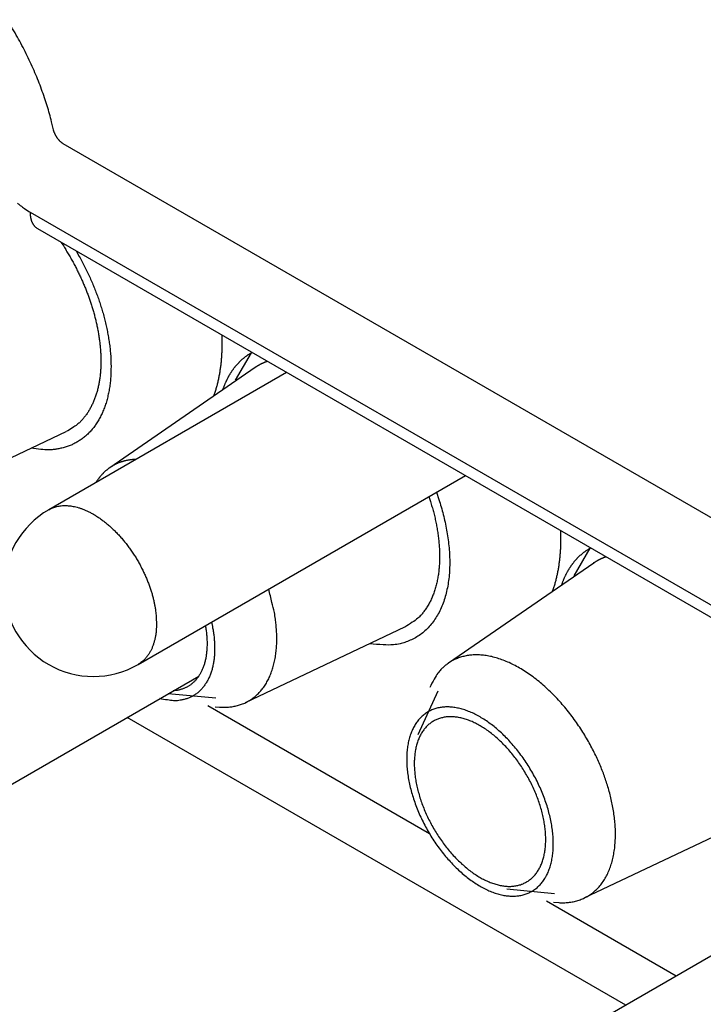
# Model space of a CAD drawing. Units: millimetres. Extents: x 11 to 751, y 29 to 435.
# Drawn here: x 382 to 392, y 154 to 168 of the extents above; entities that cross this region are included whole.
import ezdxf

# ---------------------------------------------------------------- set-up
doc = ezdxf.new("R2010")
doc.units = ezdxf.units.MM
doc.header["$MEASUREMENT"] = 0
doc.layers.add('204', color=7, linetype='Continuous')

msp = doc.modelspace()

# ---------------------------------------------------------------- linework, layer by layer
at = {"layer": '204', "linetype": 'Continuous'}
for p, q in [((394.162, 159.48), (382.674, 166.113)), ((382.212, 165.155), (394.515, 158.052)), ((382.315, 164.926), (394.619, 157.823)), ((385.304, 163.187), (385.08, 162.804)), ((385.8, 162.914), (382.471, 160.992)), ((385.358, 162.981), (383.326, 161.578)), ((380.484, 161.03), (382.715, 162.087)), ((383.721, 158.827), (388.3, 161.471)), ((390.042, 160.452), (389.818, 160.069)), ((390.095, 160.246), (388.064, 158.843)), ((385.222, 158.294), (387.453, 159.352)), ((378.983, 155.438), (384.571, 158.664)), ((387.913, 158.453), (387.633, 157.844)), ((384.142, 158.42), (384.809, 158.359)), ((387.798, 156.459), (384.697, 158.25)), ((390.543, 154.058), (383.568, 158.085)), ((389.96, 155.559), (392.191, 156.617)), ((388.879, 155.685), (389.547, 155.624)), ((391.25, 154.466), (389.435, 155.514)), ((392.796, 155.359), (387.208, 152.133))]:
    msp.add_line(p, q, dxfattribs=at)
for points in [[(382.538, 166.309), (382.512, 166.418, 0.00714), (382.483, 166.53, 0.006738), (382.449, 166.643, 0.006516), (382.412, 166.758, 0.006558), (382.372, 166.874, 0.006514), (382.327, 166.991, 0.006455), (382.279, 167.108, 0.006392), (382.227, 167.226, 0.00638), (382.171, 167.344, 0.00635), (382.112, 167.461, 0.006347), (382.05, 167.577, 0.006337), (381.984, 167.693, 0.006349), (381.915, 167.806, 0.006369), (381.844, 167.918, 0.00641)], [(382.674, 166.113), (382.668, 166.117, -0.008395), (382.663, 166.12, -0.007762), (382.657, 166.125, -0.007364), (382.651, 166.129, -0.007285), (382.646, 166.134, -0.0071), (382.64, 166.139, -0.00691), (382.634, 166.144, -0.006714), (382.629, 166.15, -0.006584), (382.623, 166.156, -0.006433), (382.618, 166.162, -0.006318), (382.612, 166.168, -0.006193), (382.607, 166.175, -0.0061), (382.601, 166.181, -0.00601), (382.596, 166.188, -0.005948), (382.591, 166.196, -0.00587), (382.586, 166.203, -0.00579), (382.581, 166.21, -0.005792), (382.577, 166.218, -0.00586), (382.572, 166.226, -0.005704), (382.568, 166.233, -0.005365), (382.564, 166.241, -0.005847), (382.56, 166.249, -0.00686), (382.557, 166.257, -0.005407), (382.553, 166.264, -0.002222), (382.55, 166.271, -0.007374), (382.547, 166.279, -0.012889), (382.543, 166.292, -0.006756), (382.538, 166.309, -0.003744)], [(382.035, 165.282, 0.010928), (382.074, 165.25, 0.019528), (382.134, 165.207, 0.010721), (382.212, 165.155, 0.006111)], [(382.212, 165.155), (382.212, 165.145, 0.005388), (382.212, 165.136, 0.005361), (382.213, 165.126, 0.00546), (382.213, 165.117, 0.005723), (382.214, 165.107, 0.005942), (382.215, 165.098, 0.00615), (382.217, 165.089, 0.006362), (382.218, 165.08, 0.00661), (382.22, 165.071, 0.00685), (382.222, 165.062, 0.007113), (382.225, 165.053, 0.00737), (382.227, 165.044, 0.007648), (382.23, 165.036, 0.00793), (382.233, 165.027, 0.008243), (382.236, 165.019, 0.008513), (382.24, 165.011, 0.008764), (382.244, 165.003, 0.009142), (382.248, 164.996, 0.009653), (382.252, 164.989, 0.009671), (382.257, 164.981, 0.009286), (382.262, 164.975, 0.01055), (382.267, 164.968, 0.012983), (382.272, 164.962, 0.010085), (382.277, 164.956, 0.003456), (382.282, 164.951, 0.014637), (382.289, 164.945, 0.026029), (382.3, 164.936, 0.012916), (382.315, 164.926, 0.006837)], [(382.642, 164.738), (382.681, 164.678, -0.004619), (382.718, 164.618, -0.004817), (382.754, 164.559, -0.004848), (382.788, 164.499, -0.0047), (382.821, 164.44, -0.004631), (382.852, 164.38, -0.004571), (382.881, 164.322, -0.004549), (382.909, 164.264, -0.004498), (382.936, 164.206, -0.004447), (382.96, 164.149, -0.004362), (382.984, 164.093, -0.004405), (383.006, 164.037, -0.00437), (383.027, 163.981, -0.004402), (383.047, 163.925, -0.004554), (383.066, 163.867, -0.004637), (383.084, 163.809, -0.004811), (383.102, 163.749, -0.004962), (383.118, 163.689, -0.005131), (383.133, 163.629, -0.005285), (383.147, 163.567, -0.00549), (383.159, 163.506, -0.005678), (383.17, 163.444, -0.005906), (383.179, 163.381, -0.006122), (383.187, 163.319, -0.006384), (383.193, 163.257, -0.006636), (383.198, 163.194, -0.006935), (383.201, 163.132, -0.007229), (383.202, 163.071, -0.007569), (383.201, 163.009, -0.007911), (383.198, 162.949, -0.008299), (383.193, 162.889, -0.00869), (383.185, 162.83, -0.009121), (383.176, 162.773, -0.009574), (383.165, 162.716, -0.010078), (383.152, 162.661, -0.010553), (383.136, 162.608, -0.011015), (383.119, 162.556, -0.011648), (383.099, 162.506, -0.01245), (383.077, 162.458, -0.012683), (383.053, 162.412, -0.012379), (383.028, 162.368, -0.014146), (383, 162.327, -0.017469), (382.969, 162.287, -0.013918), (382.939, 162.251, -0.005223), (382.911, 162.219, -0.019989), (382.871, 162.185, -0.035699), (382.805, 162.14, -0.018024), (382.716, 162.085, -0.009634)], [(382.855, 164.614), (382.899, 164.538, -0.005078), (382.94, 164.461, -0.005383), (382.979, 164.386, -0.005476), (383.016, 164.311, -0.005311), (383.05, 164.236, -0.005202), (383.082, 164.163, -0.005088), (383.112, 164.091, -0.005192), (383.139, 164.02, -0.005185), (383.166, 163.947, -0.005199), (383.191, 163.873, -0.005448), (383.214, 163.798, -0.005616), (383.237, 163.722, -0.005844), (383.257, 163.645, -0.006054), (383.276, 163.566, -0.006319), (383.292, 163.487, -0.006562), (383.307, 163.407, -0.006874), (383.319, 163.327, -0.007169), (383.329, 163.247, -0.007531), (383.337, 163.167, -0.007883), (383.341, 163.087, -0.008306), (383.343, 163.007, -0.008727), (383.342, 162.928, -0.00922), (383.339, 162.851, -0.00972), (383.332, 162.774, -0.01029), (383.322, 162.699, -0.010877), (383.309, 162.625, -0.011528), (383.292, 162.554, -0.012201), (383.273, 162.485, -0.012923), (383.25, 162.419, -0.013671), (383.224, 162.355, -0.014442), (383.195, 162.294, -0.015223), (383.163, 162.236, -0.015979), (383.128, 162.182, -0.016739), (383.091, 162.131, -0.017437), (383.05, 162.084, -0.018025), (383.007, 162.041, -0.018409), (382.961, 162.002, -0.01892), (382.913, 161.967, -0.019428), (382.863, 161.936, -0.019044), (382.811, 161.908, -0.01784), (382.757, 161.885, -0.019116), (382.701, 161.867, -0.021739), (382.642, 161.852, -0.016533), (382.586, 161.841, -0.006765), (382.535, 161.833, -0.021148), (382.468, 161.83, -0.033244), (382.363, 161.837, -0.015699), (382.225, 161.852, -0.008266)], [(384.783, 162.587), (384.792, 162.612, 0.003994), (384.8, 162.638, 0.003957), (384.809, 162.664, 0.0039), (384.816, 162.69, 0.003831), (384.824, 162.716, 0.003766), (384.831, 162.742, 0.003705), (384.837, 162.769, 0.003645), (384.844, 162.796, 0.003584), (384.85, 162.823, 0.003525), (384.855, 162.851, 0.003466), (384.861, 162.879, 0.003409), (384.866, 162.907, 0.00335), (384.87, 162.935, 0.003297), (384.874, 162.963, 0.003247), (384.878, 162.992, 0.003187), (384.882, 163.02, 0.003116), (384.885, 163.049, 0.003091), (384.888, 163.078, 0.003097), (384.89, 163.107, 0.002965), (384.893, 163.137, 0.002733), (384.894, 163.166, 0.002957), (384.896, 163.196, 0.003442), (384.897, 163.226, 0.002593), (384.898, 163.255, 0.000934), (384.899, 163.281, 0.003542), (384.899, 163.315, 0.005913), (384.898, 163.367, 0.002858), (384.896, 163.436, 0.001513)], [(384.909, 162.674), (384.914, 162.689, -0.002997), (384.919, 162.704, -0.003077), (384.925, 162.718, -0.003122), (384.93, 162.732, -0.003123), (384.936, 162.746, -0.003141), (384.942, 162.76, -0.003161), (384.948, 162.773, -0.003185), (384.954, 162.786, -0.003199), (384.96, 162.799, -0.003221), (384.966, 162.812, -0.003235), (384.972, 162.825, -0.003257), (384.978, 162.837, -0.003269), (384.985, 162.85, -0.00329), (384.992, 162.862, -0.003302), (384.998, 162.873, -0.00332), (385.005, 162.885, -0.003329), (385.012, 162.896, -0.003349), (385.019, 162.908, -0.003362), (385.026, 162.919, -0.003372), (385.033, 162.929, -0.003369), (385.04, 162.94, -0.003402), (385.047, 162.95, -0.003414), (385.055, 162.961, -0.003436), (385.062, 162.971, -0.003489), (385.07, 162.981, -0.003524), (385.078, 162.991, -0.003574), (385.086, 163.001, -0.003617), (385.094, 163.011, -0.003663), (385.103, 163.021, -0.003702), (385.111, 163.03, -0.00375), (385.12, 163.04, -0.003789), (385.129, 163.049, -0.003832), (385.138, 163.058, -0.003872), (385.147, 163.067, -0.003925), (385.156, 163.076, -0.00395), (385.165, 163.085, -0.003966), (385.175, 163.094, -0.004038), (385.185, 163.103, -0.004168), (385.195, 163.111, -0.004073), (385.205, 163.119, -0.003821), (385.215, 163.127, -0.004274), (385.226, 163.136, -0.00518), (385.237, 163.144, -0.003908), (385.247, 163.151, -0.001243), (385.257, 163.158, -0.00565), (385.269, 163.166, -0.009837), (385.289, 163.178, -0.004762), (385.316, 163.194, -0.002494)], [(385.356, 162.983), (385.361, 162.987, -0.002238), (385.367, 162.99, -0.002224), (385.372, 162.994, -0.002222), (385.377, 162.997, -0.002235), (385.383, 163.001, -0.002242), (385.388, 163.004, -0.002248), (385.393, 163.007, -0.002252), (385.399, 163.011, -0.002258), (385.404, 163.014, -0.002263), (385.41, 163.017, -0.002269), (385.415, 163.02, -0.002272), (385.421, 163.023, -0.002276), (385.427, 163.026, -0.002281), (385.432, 163.029, -0.00229), (385.438, 163.032, -0.002287), (385.444, 163.035, -0.002277), (385.45, 163.038, -0.002299), (385.456, 163.041, -0.002351), (385.462, 163.043, -0.002283), (385.468, 163.046, -0.002131), (385.474, 163.049, -0.002359), (385.48, 163.051, -0.002825), (385.486, 163.054, -0.002131), (385.492, 163.056, -0.000707), (385.497, 163.059, -0.003031), (385.504, 163.061, -0.005217), (385.515, 163.065, -0.002529), (385.529, 163.07, -0.00133)], [(383.69, 161.696), (383.675, 161.695, 0.004836), (383.659, 161.694, 0.004954), (383.644, 161.693, 0.005027), (383.628, 161.691, 0.005042), (383.613, 161.69, 0.005079), (383.598, 161.687, 0.005114), (383.584, 161.685, 0.005153), (383.569, 161.682, 0.005177), (383.555, 161.679, 0.005209), (383.541, 161.676, 0.005227), (383.527, 161.672, 0.005253), (383.513, 161.669, 0.005265), (383.499, 161.664, 0.005284), (383.486, 161.66, 0.005289), (383.473, 161.656, 0.005302), (383.46, 161.651, 0.0053), (383.447, 161.646, 0.005305), (383.434, 161.64, 0.005296), (383.422, 161.635, 0.005294), (383.409, 161.629, 0.005278), (383.397, 161.623, 0.005269), (383.386, 161.617, 0.005246), (383.374, 161.61, 0.00523), (383.362, 161.604, 0.0052), (383.351, 161.597, 0.005178), (383.34, 161.59, 0.005142), (383.329, 161.583, 0.005113), (383.318, 161.575, 0.005071), (383.308, 161.568, 0.005037), (383.298, 161.56, 0.00499), (383.288, 161.552, 0.004951), (383.278, 161.544, 0.004896), (383.268, 161.536, 0.004856), (383.258, 161.527, 0.004808), (383.249, 161.518, 0.00475), (383.24, 161.51, 0.004664), (383.231, 161.501, 0.00465), (383.222, 161.492, 0.004675), (383.214, 161.483, 0.004497), (383.205, 161.473, 0.004154), (383.197, 161.464, 0.004509), (383.189, 161.454, 0.005268), (383.181, 161.444, 0.003971), (383.174, 161.435, 0.001369), (383.167, 161.426, 0.005454), (383.159, 161.415, 0.009217), (383.146, 161.397, 0.004415), (383.131, 161.373, 0.002332)], [(387.895, 161.236), (387.93, 161.135, -0.008321), (387.962, 161.031, -0.007902), (387.991, 160.925, -0.007962), (388.016, 160.817, -0.00869), (388.038, 160.708, -0.009247), (388.056, 160.598, -0.009801), (388.069, 160.487, -0.010384), (388.078, 160.377, -0.011163), (388.081, 160.267, -0.011947), (388.079, 160.159, -0.012886), (388.071, 160.052, -0.013865), (388.057, 159.949, -0.015007), (388.037, 159.849, -0.016227), (388.012, 159.753, -0.017599), (387.98, 159.662, -0.018979), (387.942, 159.576, -0.020345), (387.898, 159.496, -0.021958), (387.849, 159.423, -0.023723), (387.794, 159.356, -0.024464), (387.734, 159.297, -0.024006), (387.671, 159.245, -0.026636), (387.601, 159.201, -0.031189), (387.527, 159.165, -0.024521), (387.454, 159.136, -0.010632), (387.386, 159.114, -0.031333), (387.295, 159.102, -0.048951), (387.152, 159.103, -0.02296), (386.963, 159.117, -0.011982)], [(387.789, 161.176), (387.812, 161.106, -0.006099), (387.833, 161.036, -0.00587), (387.853, 160.965, -0.005907), (387.871, 160.893, -0.006296), (387.887, 160.82, -0.006585), (387.901, 160.746, -0.006862), (387.913, 160.672, -0.007143), (387.923, 160.598, -0.007514), (387.931, 160.523, -0.007869), (387.936, 160.449, -0.008293), (387.939, 160.375, -0.008712), (387.939, 160.302, -0.009204), (387.936, 160.229, -0.009713), (387.931, 160.158, -0.010307), (387.922, 160.088, -0.010875), (387.911, 160.02, -0.011465), (387.896, 159.953, -0.012243), (387.879, 159.889, -0.013243), (387.858, 159.826, -0.013651), (387.835, 159.767, -0.013493), (387.809, 159.71, -0.015613), (387.779, 159.656, -0.019566), (387.746, 159.605, -0.015826), (387.712, 159.558, -0.006028), (387.681, 159.517, -0.023042), (387.635, 159.474, -0.041956), (387.558, 159.417, -0.021446), (387.454, 159.35, -0.011475)], [(382.471, 160.992), (382.499, 161.007, -0.017386), (382.528, 161.019, -0.018581), (382.558, 161.029, -0.018482), (382.587, 161.038, -0.017171), (382.618, 161.044, -0.01646), (382.648, 161.048, -0.015562), (382.679, 161.05, -0.015133), (382.711, 161.05, -0.01487), (382.744, 161.048, -0.014198), (382.779, 161.045, -0.014099), (382.815, 161.039, -0.013737), (382.852, 161.031, -0.013339), (382.891, 161.02, -0.01281), (382.931, 161.007, -0.012465), (382.971, 160.991, -0.011976), (383.013, 160.973, -0.0116), (383.055, 160.952, -0.011129), (383.099, 160.928, -0.01078), (383.142, 160.901, -0.010357), (383.187, 160.872, -0.010038), (383.231, 160.839, -0.009668), (383.275, 160.804, -0.009387), (383.32, 160.767, -0.009075), (383.364, 160.726, -0.008835), (383.408, 160.684, -0.008579), (383.451, 160.639, -0.008378), (383.493, 160.592, -0.008177), (383.534, 160.543, -0.008014), (383.573, 160.492, -0.007863), (383.612, 160.439, -0.007737), (383.649, 160.385, -0.007632), (383.684, 160.331, -0.007535), (383.718, 160.275, -0.007478), (383.749, 160.219, -0.007422), (383.779, 160.162, -0.00739), (383.806, 160.105, -0.007322), (383.832, 160.048, -0.007381), (383.855, 159.992, -0.007477), (383.876, 159.936, -0.007379), (383.896, 159.881, -0.00702), (383.913, 159.827, -0.007627), (383.927, 159.774, -0.008859), (383.94, 159.72, -0.007239), (383.951, 159.671, -0.003355), (383.96, 159.627, -0.009621), (383.967, 159.574, -0.016887), (383.974, 159.497, -0.009294), (383.979, 159.399, -0.00536)], [(389.521, 159.852), (389.53, 159.877, 0.003994), (389.538, 159.903, 0.003957), (389.546, 159.928, 0.0039), (389.554, 159.954, 0.003831), (389.561, 159.981, 0.003766), (389.568, 160.007, 0.003705), (389.575, 160.034, 0.003645), (389.581, 160.061, 0.003584), (389.587, 160.088, 0.003525), (389.593, 160.116, 0.003466), (389.598, 160.143, 0.003409), (389.603, 160.171, 0.00335), (389.608, 160.199, 0.003297), (389.612, 160.228, 0.003247), (389.616, 160.256, 0.003187), (389.619, 160.285, 0.003116), (389.623, 160.314, 0.003091), (389.626, 160.343, 0.003097), (389.628, 160.372, 0.002965), (389.63, 160.401, 0.002733), (389.632, 160.431, 0.002957), (389.634, 160.46, 0.003442), (389.635, 160.491, 0.002593), (389.636, 160.52, 0.000934), (389.636, 160.546, 0.003542), (389.636, 160.58, 0.005913), (389.635, 160.632, 0.002858), (389.634, 160.701, 0.001513)], [(389.647, 159.939), (389.652, 159.954, -0.002997), (389.657, 159.968, -0.003077), (389.662, 159.983, -0.003122), (389.668, 159.997, -0.003123), (389.674, 160.011, -0.003141), (389.679, 160.024, -0.003161), (389.685, 160.038, -0.003185), (389.691, 160.051, -0.003199), (389.697, 160.064, -0.003221), (389.703, 160.077, -0.003235), (389.71, 160.09, -0.003257), (389.716, 160.102, -0.003269), (389.723, 160.114, -0.00329), (389.729, 160.126, -0.003302), (389.736, 160.138, -0.00332), (389.743, 160.15, -0.003329), (389.75, 160.161, -0.003349), (389.756, 160.172, -0.003362), (389.764, 160.183, -0.003372), (389.771, 160.194, -0.003369), (389.778, 160.205, -0.003402), (389.785, 160.215, -0.003414), (389.793, 160.225, -0.003436), (389.8, 160.236, -0.003489), (389.808, 160.246, -0.003524), (389.816, 160.256, -0.003574), (389.824, 160.266, -0.003617), (389.832, 160.276, -0.003663), (389.84, 160.285, -0.003702), (389.849, 160.295, -0.00375), (389.857, 160.304, -0.003789), (389.866, 160.314, -0.003832), (389.875, 160.323, -0.003872), (389.884, 160.332, -0.003925), (389.894, 160.341, -0.00395), (389.903, 160.35, -0.003966), (389.913, 160.359, -0.004038), (389.923, 160.367, -0.004168), (389.933, 160.376, -0.004073), (389.943, 160.384, -0.003821), (389.953, 160.392, -0.004274), (389.963, 160.4, -0.00518), (389.974, 160.408, -0.003908), (389.985, 160.416, -0.001243), (389.994, 160.423, -0.00565), (390.007, 160.431, -0.009837), (390.027, 160.443, -0.004762), (390.053, 160.459, -0.002494)], [(390.094, 160.248), (390.099, 160.252, -0.002239), (390.104, 160.255, -0.002224), (390.11, 160.259, -0.002222), (390.115, 160.262, -0.002236), (390.12, 160.265, -0.002243), (390.126, 160.269, -0.002248), (390.131, 160.272, -0.002252), (390.136, 160.275, -0.002259), (390.142, 160.278, -0.002264), (390.147, 160.282, -0.00227), (390.153, 160.285, -0.002273), (390.159, 160.288, -0.002277), (390.164, 160.291, -0.002282), (390.17, 160.294, -0.002291), (390.176, 160.297, -0.002288), (390.182, 160.3, -0.002277), (390.187, 160.303, -0.0023), (390.193, 160.305, -0.002352), (390.199, 160.308, -0.002284), (390.205, 160.311, -0.002132), (390.211, 160.313, -0.00236), (390.217, 160.316, -0.002826), (390.224, 160.319, -0.002132), (390.229, 160.321, -0.000707), (390.235, 160.323, -0.003032), (390.242, 160.326, -0.005219), (390.253, 160.33, -0.002529), (390.267, 160.335, -0.001331)], [(384.798, 158.236), (384.862, 158.229, 0.018359), (384.926, 158.227, 0.018584), (384.988, 158.23, 0.019303), (385.05, 158.238, 0.020974), (385.111, 158.252, 0.02224), (385.17, 158.27, 0.023162), (385.227, 158.294, 0.023809), (385.281, 158.324, 0.024326), (385.333, 158.359, 0.024393), (385.381, 158.4, 0.024176), (385.427, 158.445, 0.023558), (385.469, 158.496, 0.022737), (385.507, 158.552, 0.02167), (385.541, 158.612, 0.020525), (385.571, 158.677, 0.019225), (385.596, 158.746, 0.017892), (385.618, 158.818, 0.016768), (385.635, 158.893, 0.015803), (385.648, 158.971, 0.014389), (385.657, 159.051, 0.012716), (385.661, 159.132, 0.012794), (385.662, 159.216, 0.013676), (385.658, 159.302, 0.010214), (385.652, 159.384, 0.004488), (385.644, 159.459, 0.012316), (385.628, 159.553, 0.018938), (385.595, 159.696, 0.009252), (385.547, 159.881, 0.005022)], [(384.749, 159.42), (384.762, 159.357, -0.009), (384.773, 159.294, -0.008823), (384.782, 159.23, -0.009027), (384.788, 159.167, -0.00983), (384.792, 159.103, -0.010517), (384.793, 159.04, -0.011193), (384.79, 158.978, -0.011924), (384.786, 158.917, -0.012826), (384.777, 158.858, -0.013759), (384.766, 158.8, -0.0148), (384.752, 158.744, -0.015892), (384.734, 158.691, -0.017066), (384.713, 158.641, -0.018296), (384.689, 158.594, -0.019547), (384.662, 158.55, -0.020727), (384.633, 158.509, -0.021712), (384.6, 158.472, -0.022833), (384.565, 158.439, -0.023908), (384.527, 158.41, -0.023868), (384.488, 158.385, -0.022675), (384.446, 158.364, -0.024348), (384.403, 158.348, -0.027546), (384.357, 158.335, -0.021077), (384.312, 158.326, -0.009036), (384.271, 158.32, -0.026228), (384.218, 158.32, -0.040177), (384.134, 158.33, -0.018802), (384.025, 158.349, -0.009873)], [(383.979, 159.399), (383.979, 159.376, -0.005177), (383.979, 159.353, -0.005089), (383.977, 159.33, -0.005166), (383.976, 159.308, -0.005449), (383.974, 159.285, -0.005671), (383.971, 159.262, -0.005883), (383.968, 159.24, -0.006094), (383.964, 159.218, -0.006353), (383.96, 159.195, -0.006597), (383.955, 159.173, -0.006875), (383.949, 159.152, -0.007138), (383.943, 159.13, -0.007437), (383.936, 159.109, -0.007732), (383.929, 159.088, -0.008074), (383.921, 159.067, -0.008361), (383.912, 159.047, -0.008645), (383.903, 159.028, -0.009054), (383.893, 159.008, -0.009625), (383.882, 158.99, -0.00966), (383.871, 158.971, -0.009289), (383.859, 158.954, -0.01066), (383.846, 158.937, -0.013291), (383.832, 158.92, -0.01025), (383.819, 158.905, -0.003267), (383.806, 158.891, -0.015195), (383.789, 158.875, -0.027303), (383.76, 158.854, -0.013427), (383.721, 158.827, -0.007032)], [(384.662, 159.37), (384.668, 159.338, -0.005006), (384.672, 159.306, -0.005083), (384.677, 159.275, -0.005185), (384.68, 159.243, -0.005335), (384.683, 159.212, -0.005485), (384.685, 159.181, -0.005626), (384.686, 159.15, -0.005781), (384.686, 159.12, -0.005942), (384.686, 159.09, -0.006115), (384.685, 159.061, -0.006287), (384.684, 159.032, -0.006475), (384.681, 159.004, -0.00666), (384.678, 158.976, -0.006864), (384.674, 158.949, -0.007061), (384.67, 158.922, -0.007279), (384.665, 158.896, -0.007485), (384.659, 158.871, -0.007715), (384.652, 158.846, -0.007927), (384.645, 158.822, -0.008166), (384.637, 158.799, -0.00838), (384.629, 158.777, -0.008621), (384.62, 158.755, -0.008831), (384.61, 158.734, -0.009068), (384.6, 158.714, -0.009265), (384.589, 158.694, -0.00949), (384.578, 158.676, -0.009666), (384.566, 158.658, -0.009867), (384.554, 158.641, -0.010012), (384.542, 158.625, -0.010181), (384.529, 158.609, -0.010286), (384.515, 158.595, -0.01041), (384.501, 158.581, -0.010462), (384.487, 158.568, -0.010542), (384.473, 158.556, -0.010558), (384.458, 158.544, -0.010558), (384.443, 158.534, -0.010451), (384.427, 158.524, -0.010487), (384.412, 158.515, -0.010551), (384.396, 158.506, -0.010215), (384.38, 158.499, -0.009492), (384.364, 158.492, -0.01018), (384.347, 158.485, -0.011663), (384.33, 158.48, -0.008966), (384.314, 158.475, -0.003612), (384.3, 158.471, -0.011779), (384.281, 158.467, -0.019327), (384.252, 158.463, -0.009475), (384.214, 158.458, -0.005103)], [(389.535, 155.501), (389.605, 155.494, 0.020093), (389.674, 155.492, 0.020392), (389.742, 155.497, 0.021227), (389.809, 155.507, 0.023178), (389.874, 155.524, 0.024613), (389.937, 155.547, 0.025585), (389.997, 155.576, 0.026169), (390.055, 155.612, 0.02654), (390.108, 155.655, 0.026334), (390.158, 155.703, 0.025772), (390.204, 155.758, 0.024769), (390.246, 155.819, 0.023571), (390.282, 155.885, 0.022145), (390.314, 155.956, 0.020674), (390.341, 156.031, 0.019181), (390.363, 156.111, 0.017738), (390.379, 156.194, 0.016397), (390.391, 156.28, 0.015128), (390.397, 156.368, 0.014013), (390.4, 156.458, 0.012953), (390.397, 156.549, 0.012067), (390.39, 156.64, 0.011213), (390.379, 156.732, 0.010508), (390.364, 156.824, 0.009797), (390.346, 156.915, 0.009282), (390.325, 157.004, 0.008765), (390.301, 157.092, 0.00827), (390.274, 157.179, 0.007721), (390.245, 157.262, 0.00757), (390.214, 157.345, 0.007235), (390.18, 157.428, 0.007076), (390.143, 157.512, 0.007248), (390.102, 157.597, 0.007235), (390.057, 157.684, 0.007441), (390.008, 157.772, 0.007576), (389.956, 157.859, 0.007766), (389.899, 157.947, 0.007909), (389.839, 158.035, 0.008175), (389.776, 158.121, 0.008397), (389.709, 158.206, 0.008715), (389.638, 158.289, 0.009011), (389.565, 158.369, 0.009408), (389.489, 158.446, 0.009806), (389.41, 158.519, 0.010296), (389.33, 158.588, 0.010815), (389.247, 158.652, 0.011418), (389.164, 158.71, 0.012084), (389.08, 158.764, 0.012818), (388.996, 158.811, 0.013653), (388.913, 158.852, 0.014527), (388.83, 158.886, 0.015533), (388.749, 158.914, 0.016523), (388.669, 158.936, 0.017678), (388.591, 158.951, 0.01875), (388.516, 158.959, 0.019909), (388.444, 158.961, 0.020775), (388.375, 158.957, 0.021936), (388.309, 158.947, 0.022942), (388.247, 158.932, 0.023114), (388.189, 158.912, 0.021991), (388.134, 158.888, 0.023834), (388.083, 158.858, 0.027295), (388.035, 158.823, 0.020986), (387.993, 158.789, 0.007867), (387.957, 158.756, 0.026722), (387.917, 158.707, 0.043134), (387.865, 158.622, 0.019513), (387.801, 158.505, 0.010147)]]:
    msp.add_lwpolyline(points, format="xyb", dxfattribs=at)
for points in [[(389.23, 155.653), (389.242, 155.66), (389.255, 155.668), (389.267, 155.676), (389.279, 155.685), (389.29, 155.694), (389.302, 155.703), (389.313, 155.713), (389.324, 155.723), (389.334, 155.734), (389.345, 155.744), (389.355, 155.756), (389.365, 155.767), (389.374, 155.779), (389.384, 155.791), (389.393, 155.804), (389.402, 155.817), (389.41, 155.83), (389.418, 155.844), (389.426, 155.857), (389.434, 155.872), (389.442, 155.886), (389.449, 155.901), (389.456, 155.916), (389.462, 155.932), (389.468, 155.947), (389.474, 155.963), (389.48, 155.98), (389.485, 155.996), (389.49, 156.013), (389.495, 156.03), (389.5, 156.048), (389.504, 156.065), (389.508, 156.083), (389.511, 156.101), (389.515, 156.12), (389.518, 156.139), (389.52, 156.157), (389.523, 156.177), (389.525, 156.196), (389.526, 156.216), (389.528, 156.235), (389.529, 156.255), (389.53, 156.276), (389.53, 156.296), (389.53, 156.316), (389.53, 156.337), (389.53, 156.358), (389.529, 156.379), (389.528, 156.401), (389.526, 156.422), (389.525, 156.443), (389.523, 156.465), (389.52, 156.487), (389.518, 156.509), (389.515, 156.531), (389.511, 156.553), (389.508, 156.576), (389.504, 156.598), (389.5, 156.62), (389.495, 156.643), (389.49, 156.666), (389.485, 156.688), (389.48, 156.711), (389.474, 156.734), (389.468, 156.757), (389.462, 156.78), (389.456, 156.803), (389.449, 156.826), (389.442, 156.849), (389.434, 156.872), (389.426, 156.895), (389.418, 156.918), (389.41, 156.942), (389.402, 156.965), (389.393, 156.988), (389.384, 157.011), (389.374, 157.034), (389.365, 157.057), (389.355, 157.08), (389.345, 157.103), (389.334, 157.125), (389.324, 157.148), (389.313, 157.171), (389.302, 157.193), (389.29, 157.216), (389.279, 157.238), (389.267, 157.261), (389.255, 157.283), (389.242, 157.305), (389.23, 157.327), (389.217, 157.349), (389.204, 157.371), (389.191, 157.392), (389.178, 157.414), (389.164, 157.435), (389.15, 157.456), (389.136, 157.477), (389.122, 157.498), (389.108, 157.518), (389.093, 157.539), (389.078, 157.559), (389.063, 157.579), (389.048, 157.599), (389.033, 157.618), (389.018, 157.638), (389.002, 157.657), (388.986, 157.676), (388.97, 157.695), (388.954, 157.713), (388.938, 157.731), (388.922, 157.749), (388.906, 157.767), (388.889, 157.784), (388.872, 157.802), (388.856, 157.818), (388.839, 157.835), (388.822, 157.851), (388.805, 157.868), (388.788, 157.883), (388.77, 157.899), (388.753, 157.914), (388.736, 157.929), (388.718, 157.943), (388.701, 157.958), (388.683, 157.972), (388.665, 157.985), (388.648, 157.998), (388.63, 158.011), (388.612, 158.024), (388.594, 158.036), (388.576, 158.048), (388.559, 158.06), (388.541, 158.071), (388.523, 158.082), (388.505, 158.092), (388.487, 158.103), (388.469, 158.112), (388.451, 158.122), (388.433, 158.131), (388.416, 158.139), (388.398, 158.148), (388.38, 158.156), (388.362, 158.163), (388.344, 158.17), (388.327, 158.177), (388.309, 158.184), (388.292, 158.19), (388.274, 158.195), (388.257, 158.2), (388.24, 158.205), (388.222, 158.21), (388.205, 158.214), (388.188, 158.217), (388.171, 158.221), (388.154, 158.223), (388.137, 158.226), (388.121, 158.228), (388.104, 158.23), (388.088, 158.231), (388.072, 158.232), (388.055, 158.232), (388.039, 158.232), (388.024, 158.232), (388.008, 158.231), (387.992, 158.23), (387.977, 158.228), (387.962, 158.226), (387.946, 158.224), (387.932, 158.221), (387.917, 158.218), (387.902, 158.214), (387.888, 158.21), (387.874, 158.206), (387.86, 158.201), (387.846, 158.196), (387.832, 158.19), (387.819, 158.184), (387.806, 158.178), (387.793, 158.171), (387.78, 158.164), (387.767, 158.157), (387.755, 158.149), (387.743, 158.141), (387.731, 158.132), (387.719, 158.123), (387.708, 158.114), (387.697, 158.104), (387.686, 158.094), (387.675, 158.083), (387.665, 158.072), (387.655, 158.061), (387.645, 158.05), (387.635, 158.038), (387.626, 158.026), (387.617, 158.013), (387.608, 158), (387.6, 157.987), (387.591, 157.973), (387.583, 157.959), (387.576, 157.945), (387.568, 157.931), (387.561, 157.916), (387.554, 157.901), (387.548, 157.885), (387.541, 157.87), (387.535, 157.854), (387.53, 157.837), (387.524, 157.821), (387.519, 157.804), (387.515, 157.787), (387.51, 157.769), (387.506, 157.752), (387.502, 157.734), (387.498, 157.715), (387.495, 157.697), (387.492, 157.678), (387.49, 157.659), (387.487, 157.64), (387.485, 157.621), (387.483, 157.601), (387.482, 157.582), (387.481, 157.562), (387.48, 157.541), (387.48, 157.521), (387.48, 157.5), (387.48, 157.48), (387.48, 157.459), (387.481, 157.438), (387.482, 157.416), (387.483, 157.395), (387.485, 157.373), (387.487, 157.352), (387.49, 157.33), (387.492, 157.308), (387.495, 157.286), (387.498, 157.264), (387.502, 157.241), (387.506, 157.219), (387.51, 157.196), (387.515, 157.174), (387.519, 157.151), (387.524, 157.128), (387.53, 157.106), (387.535, 157.083), (387.541, 157.06), (387.548, 157.037), (387.554, 157.014), (387.561, 156.991), (387.568, 156.968), (387.576, 156.945), (387.583, 156.921), (387.591, 156.898), (387.6, 156.875), (387.608, 156.852), (387.617, 156.829), (387.626, 156.806), (387.635, 156.783), (387.645, 156.76), (387.655, 156.737), (387.665, 156.714), (387.675, 156.691), (387.686, 156.669), (387.697, 156.646), (387.708, 156.623), (387.719, 156.601), (387.731, 156.578), (387.743, 156.556), (387.755, 156.534), (387.767, 156.512), (387.78, 156.49), (387.793, 156.468), (387.806, 156.446), (387.819, 156.425), (387.832, 156.403), (387.846, 156.382), (387.86, 156.361), (387.874, 156.34), (387.888, 156.319), (387.902, 156.299), (387.917, 156.278), (387.932, 156.258), (387.946, 156.238), (387.962, 156.218), (387.977, 156.199), (387.992, 156.179), (388.008, 156.16), (388.024, 156.141), (388.039, 156.122), (388.055, 156.104), (388.072, 156.086), (388.088, 156.068), (388.104, 156.05), (388.121, 156.032), (388.137, 156.015), (388.154, 155.998), (388.171, 155.982), (388.188, 155.965), (388.205, 155.949), (388.222, 155.934), (388.24, 155.918), (388.257, 155.903), (388.274, 155.888), (388.292, 155.873), (388.309, 155.859), (388.327, 155.845), (388.344, 155.832), (388.362, 155.818), (388.38, 155.805), (388.398, 155.793), (388.416, 155.781), (388.433, 155.769), (388.451, 155.757), (388.469, 155.746), (388.487, 155.735), (388.505, 155.725), (388.523, 155.714), (388.541, 155.705), (388.559, 155.695), (388.576, 155.686), (388.594, 155.677), (388.612, 155.669), (388.63, 155.661), (388.648, 155.654), (388.665, 155.646), (388.683, 155.64), (388.701, 155.633), (388.718, 155.627), (388.736, 155.622), (388.753, 155.616), (388.77, 155.612), (388.788, 155.607), (388.805, 155.603), (388.822, 155.6), (388.839, 155.596), (388.856, 155.593), (388.872, 155.591), (388.889, 155.589), (388.906, 155.587), (388.922, 155.586), (388.938, 155.585), (388.954, 155.585), (388.97, 155.585), (388.986, 155.585), (389.002, 155.586), (389.018, 155.587), (389.033, 155.589), (389.048, 155.591), (389.063, 155.593), (389.078, 155.596), (389.093, 155.599), (389.108, 155.603), (389.122, 155.607), (389.136, 155.611), (389.15, 155.616), (389.164, 155.621), (389.178, 155.627), (389.191, 155.633), (389.204, 155.639), (389.217, 155.646), (389.23, 155.653)], [(389.155, 155.783), (389.166, 155.789), (389.177, 155.796), (389.188, 155.804), (389.199, 155.812), (389.209, 155.82), (389.219, 155.828), (389.229, 155.837), (389.239, 155.846), (389.249, 155.855), (389.258, 155.865), (389.267, 155.875), (389.276, 155.885), (389.284, 155.896), (389.293, 155.907), (389.301, 155.918), (389.309, 155.93), (389.317, 155.942), (389.324, 155.954), (389.331, 155.966), (389.338, 155.979), (389.345, 155.992), (389.351, 156.005), (389.357, 156.019), (389.363, 156.033), (389.369, 156.047), (389.374, 156.061), (389.379, 156.076), (389.384, 156.091), (389.389, 156.106), (389.393, 156.121), (389.397, 156.137), (389.401, 156.153), (389.404, 156.169), (389.407, 156.185), (389.41, 156.201), (389.413, 156.218), (389.415, 156.235), (389.417, 156.252), (389.419, 156.27), (389.421, 156.287), (389.422, 156.305), (389.423, 156.323), (389.424, 156.341), (389.424, 156.359), (389.424, 156.378), (389.424, 156.396), (389.424, 156.415), (389.423, 156.434), (389.422, 156.453), (389.421, 156.472), (389.419, 156.492), (389.417, 156.511), (389.415, 156.531), (389.413, 156.55), (389.41, 156.57), (389.407, 156.59), (389.404, 156.61), (389.401, 156.63), (389.397, 156.65), (389.393, 156.671), (389.389, 156.691), (389.384, 156.711), (389.379, 156.732), (389.374, 156.752), (389.369, 156.773), (389.363, 156.793), (389.357, 156.814), (389.351, 156.835), (389.345, 156.855), (389.338, 156.876), (389.331, 156.897), (389.324, 156.917), (389.317, 156.938), (389.309, 156.959), (389.301, 156.98), (389.293, 157), (389.284, 157.021), (389.276, 157.041), (389.267, 157.062), (389.258, 157.083), (389.249, 157.103), (389.239, 157.123), (389.229, 157.144), (389.219, 157.164), (389.209, 157.184), (389.199, 157.204), (389.188, 157.224), (389.177, 157.244), (389.166, 157.264), (389.155, 157.284), (389.143, 157.303), (389.132, 157.323), (389.12, 157.342), (389.108, 157.361), (389.096, 157.38), (389.083, 157.399), (389.071, 157.418), (389.058, 157.437), (389.045, 157.455), (389.032, 157.474), (389.019, 157.492), (389.006, 157.51), (388.992, 157.527), (388.978, 157.545), (388.965, 157.562), (388.951, 157.579), (388.936, 157.596), (388.922, 157.613), (388.908, 157.63), (388.893, 157.646), (388.879, 157.662), (388.864, 157.678), (388.849, 157.694), (388.834, 157.709), (388.819, 157.724), (388.804, 157.739), (388.789, 157.754), (388.774, 157.768), (388.758, 157.782), (388.743, 157.796), (388.727, 157.81), (388.712, 157.823), (388.696, 157.836), (388.68, 157.849), (388.665, 157.862), (388.649, 157.874), (388.633, 157.886), (388.617, 157.897), (388.601, 157.909), (388.585, 157.92), (388.569, 157.93), (388.553, 157.941), (388.537, 157.951), (388.521, 157.96), (388.505, 157.97), (388.489, 157.979), (388.473, 157.988), (388.457, 157.996), (388.441, 158.004), (388.425, 158.012), (388.409, 158.02), (388.393, 158.027), (388.377, 158.033), (388.361, 158.04), (388.345, 158.046), (388.329, 158.052), (388.314, 158.057), (388.298, 158.062), (388.283, 158.067), (388.267, 158.071), (388.252, 158.075), (388.236, 158.079), (388.221, 158.082), (388.206, 158.085), (388.19, 158.087), (388.175, 158.09), (388.161, 158.091), (388.146, 158.093), (388.131, 158.094), (388.116, 158.095), (388.102, 158.095), (388.088, 158.095), (388.073, 158.095), (388.059, 158.094), (388.045, 158.093), (388.031, 158.092), (388.018, 158.09), (388.004, 158.088), (387.991, 158.085), (387.978, 158.082), (387.965, 158.079), (387.952, 158.076), (387.939, 158.072), (387.926, 158.067), (387.914, 158.063), (387.902, 158.058), (387.89, 158.052), (387.878, 158.047), (387.866, 158.041), (387.855, 158.034), (387.844, 158.028), (387.833, 158.02), (387.822, 158.013), (387.811, 158.005), (387.801, 157.997), (387.791, 157.989), (387.781, 157.98), (387.771, 157.971), (387.761, 157.962), (387.752, 157.952), (387.743, 157.942), (387.734, 157.932), (387.725, 157.921), (387.717, 157.91), (387.709, 157.899), (387.701, 157.887), (387.693, 157.875), (387.686, 157.863), (387.679, 157.851), (387.672, 157.838), (387.665, 157.825), (387.659, 157.812), (387.653, 157.798), (387.647, 157.784), (387.641, 157.77), (387.636, 157.756), (387.631, 157.741), (387.626, 157.726), (387.621, 157.711), (387.617, 157.696), (387.613, 157.68), (387.609, 157.664), (387.606, 157.648), (387.603, 157.632), (387.6, 157.615), (387.597, 157.599), (387.595, 157.582), (387.593, 157.565), (387.591, 157.547), (387.589, 157.53), (387.588, 157.512), (387.587, 157.494), (387.586, 157.476), (387.586, 157.458), (387.586, 157.439), (387.586, 157.421), (387.586, 157.402), (387.587, 157.383), (387.588, 157.364), (387.589, 157.345), (387.591, 157.325), (387.593, 157.306), (387.595, 157.286), (387.597, 157.267), (387.6, 157.247), (387.603, 157.227), (387.606, 157.207), (387.609, 157.187), (387.613, 157.167), (387.617, 157.146), (387.621, 157.126), (387.626, 157.106), (387.631, 157.085), (387.636, 157.065), (387.641, 157.044), (387.647, 157.024), (387.653, 157.003), (387.659, 156.982), (387.665, 156.962), (387.672, 156.941), (387.679, 156.92), (387.686, 156.899), (387.693, 156.879), (387.701, 156.858), (387.709, 156.837), (387.717, 156.817), (387.725, 156.796), (387.734, 156.775), (387.743, 156.755), (387.752, 156.734), (387.761, 156.714), (387.771, 156.693), (387.781, 156.673), (387.791, 156.653), (387.801, 156.633), (387.811, 156.613), (387.822, 156.593), (387.833, 156.573), (387.844, 156.553), (387.855, 156.533), (387.866, 156.514), (387.878, 156.494), (387.89, 156.475), (387.902, 156.456), (387.914, 156.436), (387.926, 156.418), (387.939, 156.399), (387.952, 156.38), (387.965, 156.362), (387.978, 156.343), (387.991, 156.325), (388.004, 156.307), (388.018, 156.29), (388.031, 156.272), (388.045, 156.255), (388.059, 156.237), (388.073, 156.22), (388.088, 156.204), (388.102, 156.187), (388.116, 156.171), (388.131, 156.155), (388.146, 156.139), (388.161, 156.123), (388.175, 156.108), (388.19, 156.093), (388.206, 156.078), (388.221, 156.063), (388.236, 156.049), (388.252, 156.034), (388.267, 156.021), (388.283, 156.007), (388.298, 155.994), (388.314, 155.981), (388.329, 155.968), (388.345, 155.955), (388.361, 155.943), (388.377, 155.931), (388.393, 155.92), (388.409, 155.908), (388.425, 155.897), (388.441, 155.887), (388.457, 155.876), (388.473, 155.866), (388.489, 155.856), (388.505, 155.847), (388.521, 155.838), (388.537, 155.829), (388.553, 155.821), (388.569, 155.813), (388.585, 155.805), (388.601, 155.797), (388.617, 155.79), (388.633, 155.783), (388.649, 155.777), (388.665, 155.771), (388.68, 155.765), (388.696, 155.76), (388.712, 155.755), (388.727, 155.75), (388.743, 155.746), (388.758, 155.742), (388.774, 155.738), (388.789, 155.735), (388.804, 155.732), (388.819, 155.729), (388.834, 155.727), (388.849, 155.725), (388.864, 155.724), (388.879, 155.723), (388.893, 155.722), (388.908, 155.722), (388.922, 155.722), (388.936, 155.722), (388.951, 155.723), (388.965, 155.724), (388.978, 155.725), (388.992, 155.727), (389.006, 155.729), (389.019, 155.732), (389.032, 155.735), (389.045, 155.738), (389.058, 155.741), (389.071, 155.745), (389.083, 155.75), (389.096, 155.754), (389.108, 155.759), (389.12, 155.765), (389.132, 155.77), (389.143, 155.776), (389.155, 155.783)]]:
    msp.add_lwpolyline(points, dxfattribs=at)
msp.add_arc((383.096, 159.909), 1.25, 120, 300, dxfattribs=at)

doc.saveas('drawing.dxf')
